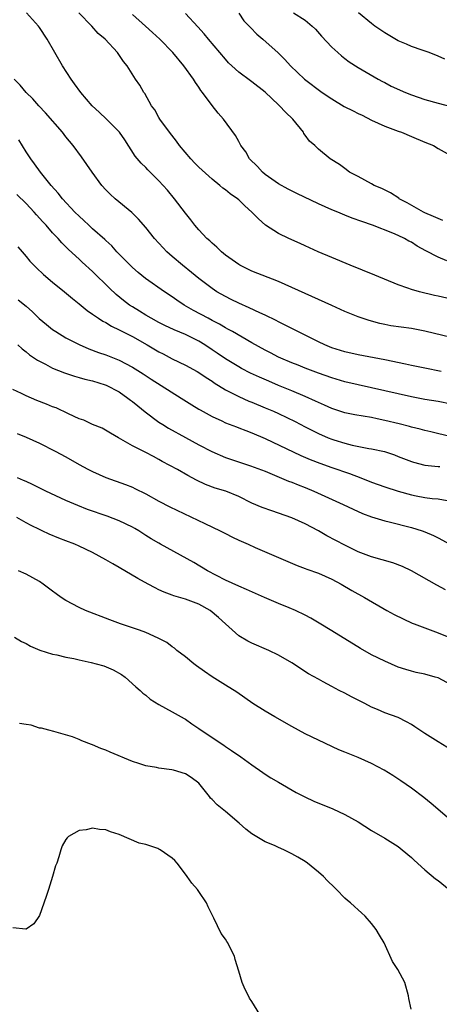
# Model space of a CAD drawing. Units: inches. Extents: x 2628000 to 2631000, y 1479000 to 1482000.
# Drawn here: x 2629716 to 2629779, y 1479382 to 1479530 of the extents above; entities that cross this region are included whole.
import ezdxf

# ---------------------------------------------------------------- set-up
doc = ezdxf.new("R2010")
doc.units = ezdxf.units.IN
doc.header["$MEASUREMENT"] = 0
doc.layers.add('LD26281479_2ft', color=204, linetype='Continuous')

msp = doc.modelspace()

# ---------------------------------------------------------------- linework, layer by layer
at = {"layer": 'LD26281479_2ft'}
for points, elevation in [([(2629781, 1479482.09), (2629777, 1479483.08), (2629775, 1479483.46), (2629771.89, 1479483.89), (2629771, 1479484.05), (2629770.22, 1479484.22), (2629768.65, 1479484.65), (2629767, 1479485.24), (2629765, 1479486.04), (2629763, 1479486.91), (2629757, 1479489.66), (2629755, 1479490.54), (2629751, 1479492.11), (2629749.17, 1479493), (2629749, 1479493.09), (2629747, 1479494.53), (2629746.43, 1479495), (2629745.71, 1479495.71), (2629745, 1479496.29), (2629744.64, 1479496.64), (2629744.23, 1479497), (2629743, 1479498.32), (2629742.42, 1479499), (2629741.81, 1479499.81), (2629741, 1479500.81), (2629739.34, 1479503), (2629738.28, 1479504.28), (2629737.64, 1479505), (2629737, 1479505.7), (2629735.33, 1479507.33), (2629735, 1479507.68), (2629734.33, 1479508.33), (2629733.43, 1479509.43), (2629731.85, 1479511.85), (2629731.07, 1479513), (2629731, 1479513.09), (2629729.11, 1479515), (2629728.01, 1479516.01), (2629726.96, 1479517), (2629725.22, 1479519), (2629724.31, 1479520.31), (2629723.79, 1479521), (2629722.48, 1479523), (2629721.31, 1479525), (2629720.18, 1479527), (2629719, 1479528.79), (2629718.86, 1479529), (2629717.08, 1479531)], 10446), ([(2629781, 1479487.86), (2629779, 1479488.34), (2629778.45, 1479488.45), (2629776.19, 1479489), (2629775, 1479489.34), (2629774.44, 1479489.56), (2629773, 1479490.05), (2629769.5, 1479491.5), (2629765.79, 1479493), (2629763, 1479494.18), (2629760.98, 1479495), (2629759, 1479495.9), (2629758.25, 1479496.25), (2629756.54, 1479497), (2629755, 1479497.79), (2629753.04, 1479499.04), (2629751.97, 1479499.97), (2629751, 1479501), (2629749.94, 1479501.94), (2629749, 1479502.83), (2629748.81, 1479503), (2629747.73, 1479503.73), (2629747, 1479504.32), (2629746.61, 1479504.61), (2629746.17, 1479505), (2629745, 1479505.94), (2629743, 1479507.77), (2629742.38, 1479508.38), (2629741.8, 1479509), (2629740.11, 1479511), (2629739.65, 1479511.65), (2629738.57, 1479513), (2629737.13, 1479515), (2629737, 1479515.21), (2629736.36, 1479516.36), (2629735.9, 1479517), (2629734.85, 1479518.85), (2629734.72, 1479519), (2629734.11, 1479520.11), (2629733.49, 1479521), (2629732.21, 1479523), (2629731.64, 1479523.64), (2629730.74, 1479525), (2629728.89, 1479527), (2629727.87, 1479527.87), (2629726.89, 1479529), (2629724.94, 1479531)], 10444), ([(2629780.33, 1479493.67), (2629779, 1479494.2), (2629777.17, 1479495.17), (2629775.88, 1479495.88), (2629775, 1479496.44), (2629774.63, 1479496.63), (2629773.97, 1479497), (2629773, 1479497.45), (2629772.2, 1479497.8), (2629769.15, 1479499), (2629767.56, 1479499.56), (2629766.1, 1479500.1), (2629765, 1479500.53), (2629763.9, 1479501), (2629763, 1479501.35), (2629761, 1479502.21), (2629757.77, 1479503.77), (2629756.43, 1479504.43), (2629755, 1479505.26), (2629753, 1479506.67), (2629752.56, 1479507), (2629751.83, 1479507.83), (2629750.65, 1479509), (2629750.06, 1479510.06), (2629749.34, 1479511), (2629749.24, 1479511.24), (2629749, 1479511.63), (2629748.51, 1479512.51), (2629746.73, 1479515), (2629745.89, 1479515.89), (2629745, 1479517.04), (2629743.56, 1479519), (2629743.31, 1479519.31), (2629743, 1479519.78), (2629742.49, 1479520.49), (2629742.2, 1479521), (2629740.76, 1479523), (2629739.09, 1479525), (2629737.12, 1479527), (2629736.03, 1479528.03), (2629734.96, 1479529), (2629733, 1479530.75)], 10442), ([(2629779.72, 1479499.72), (2629779, 1479500.01), (2629778.34, 1479500.34), (2629777, 1479500.9), (2629776.8, 1479501), (2629774.38, 1479502.38), (2629773.17, 1479503), (2629773.08, 1479503.08), (2629771.87, 1479503.87), (2629770.53, 1479504.53), (2629769.38, 1479505), (2629769, 1479505.23), (2629767, 1479506.36), (2629765.67, 1479507), (2629765, 1479507.54), (2629764.16, 1479508.16), (2629762.77, 1479509), (2629761, 1479510.45), (2629760.47, 1479511), (2629759.68, 1479511.68), (2629759, 1479512.56), (2629758.82, 1479512.82), (2629758.74, 1479513), (2629757.15, 1479515), (2629756.04, 1479516.04), (2629755.16, 1479517), (2629755, 1479517.14), (2629753, 1479519.04), (2629751, 1479520.62), (2629750.77, 1479520.77), (2629749, 1479522.05), (2629747.95, 1479523), (2629747.48, 1479523.48), (2629747, 1479524.01), (2629744.47, 1479527), (2629743.81, 1479527.81), (2629742.87, 1479528.87), (2629741, 1479530.88)], 10440), ([(2629749, 1479530.94), (2629749.8, 1479529.8), (2629750.56, 1479529), (2629750.76, 1479528.76), (2629751.75, 1479527.75), (2629752.65, 1479527), (2629754.96, 1479524.96), (2629755.97, 1479523.97), (2629756.82, 1479523), (2629758.91, 1479521), (2629761.55, 1479519), (2629763, 1479518.04), (2629764.9, 1479516.9), (2629766.22, 1479516.22), (2629767, 1479515.82), (2629767.57, 1479515.57), (2629769, 1479514.85), (2629771, 1479513.92), (2629773, 1479513.16), (2629773.49, 1479513), (2629775, 1479512.37), (2629777, 1479511.52), (2629778.31, 1479511), (2629779, 1479510.58), (2629781.85, 1479509)], 10438), ([(2629757.26, 1479531), (2629759, 1479529.87), (2629760.07, 1479529), (2629760.54, 1479528.54), (2629761.48, 1479527.48), (2629763, 1479525.84), (2629763.93, 1479525), (2629764.5, 1479524.5), (2629765, 1479524.09), (2629765.63, 1479523.63), (2629767, 1479522.76), (2629770.01, 1479521), (2629770.65, 1479520.65), (2629771, 1479520.49), (2629771.96, 1479519.96), (2629774.12, 1479519), (2629775, 1479518.65), (2629777, 1479517.94), (2629779, 1479517.38), (2629780.91, 1479516.91)], 10436), ([(2629780.02, 1479524.02), (2629779, 1479524.47), (2629777.65, 1479525), (2629776.64, 1479525.36), (2629775, 1479525.92), (2629774.25, 1479526.25), (2629773, 1479526.79), (2629771, 1479527.95), (2629770.37, 1479528.37), (2629769.5, 1479529), (2629769, 1479529.38), (2629767.04, 1479531)], 10434), ([(2629779.48, 1479477), (2629777, 1479477.48), (2629775, 1479477.9), (2629774.1, 1479478.1), (2629771, 1479478.73), (2629767, 1479479.48), (2629765, 1479479.94), (2629763, 1479480.58), (2629761.98, 1479481), (2629761, 1479481.46), (2629757.9, 1479483), (2629755.99, 1479483.99), (2629755, 1479484.46), (2629754.65, 1479484.65), (2629753, 1479485.45), (2629752.19, 1479485.81), (2629750.59, 1479486.59), (2629749, 1479487.27), (2629747.85, 1479487.85), (2629747, 1479488.26), (2629745.71, 1479489), (2629745, 1479489.47), (2629742.98, 1479491), (2629741.91, 1479491.91), (2629740.53, 1479493), (2629739, 1479494.3), (2629738.2, 1479495), (2629737.61, 1479495.61), (2629736.32, 1479497), (2629735, 1479498.66), (2629733.94, 1479499.94), (2629732.94, 1479500.94), (2629730.4, 1479503), (2629729.67, 1479503.67), (2629729, 1479504.35), (2629728.41, 1479505), (2629726.94, 1479507), (2629726.16, 1479508.16), (2629725.33, 1479509.33), (2629724.1, 1479511), (2629723, 1479512.31), (2629722.48, 1479513), (2629719.94, 1479515.94), (2629718.91, 1479517), (2629718.02, 1479518.02), (2629716.99, 1479519), (2629716.09, 1479520.09), (2629715.22, 1479521)], 10448), ([(2629781, 1479472.08), (2629779, 1479472.49), (2629777, 1479472.8), (2629775, 1479473.17), (2629771, 1479474.1), (2629767, 1479474.97), (2629765, 1479475.46), (2629763, 1479476.06), (2629761, 1479476.75), (2629759, 1479477.49), (2629757.93, 1479477.93), (2629757, 1479478.29), (2629755.34, 1479479), (2629755, 1479479.16), (2629753.8, 1479479.8), (2629753, 1479480.2), (2629751, 1479481.29), (2629748.08, 1479483), (2629747.39, 1479483.39), (2629747, 1479483.58), (2629746.11, 1479484.11), (2629745, 1479484.67), (2629744.39, 1479485), (2629742.2, 1479486.2), (2629740.79, 1479487), (2629739.71, 1479487.71), (2629739, 1479488.21), (2629737.82, 1479489), (2629734.98, 1479491), (2629733.89, 1479491.89), (2629733, 1479492.67), (2629732.65, 1479493), (2629730.68, 1479495), (2629729.89, 1479495.89), (2629729, 1479496.69), (2629728.85, 1479496.85), (2629727, 1479498.49), (2629726.44, 1479499), (2629725.71, 1479499.71), (2629725, 1479500.36), (2629724.36, 1479501), (2629722.49, 1479503), (2629721.84, 1479503.84), (2629720.78, 1479505), (2629719.17, 1479507), (2629718.27, 1479508.27), (2629717.71, 1479509), (2629717, 1479510.08), (2629715.89, 1479511.89)], 10450), ([(2629781, 1479467.16), (2629777.91, 1479467.91), (2629777, 1479468.11), (2629776.31, 1479468.31), (2629775, 1479468.62), (2629774.71, 1479468.71), (2629773.13, 1479469.13), (2629771, 1479469.64), (2629769.86, 1479469.86), (2629769, 1479470.05), (2629767.72, 1479470.28), (2629766.47, 1479470.47), (2629765, 1479470.78), (2629763, 1479471.42), (2629761.93, 1479471.93), (2629761, 1479472.31), (2629760.55, 1479472.55), (2629759, 1479473.25), (2629757, 1479474.09), (2629755, 1479474.9), (2629753.52, 1479475.52), (2629752.13, 1479476.13), (2629750.76, 1479476.76), (2629749.44, 1479477.44), (2629749, 1479477.69), (2629747, 1479478.91), (2629745.77, 1479479.77), (2629745, 1479480.28), (2629743.9, 1479481), (2629743, 1479481.55), (2629741, 1479482.56), (2629739.27, 1479483.27), (2629737.9, 1479483.9), (2629737, 1479484.35), (2629735.81, 1479485), (2629735, 1479485.49), (2629734.09, 1479486.09), (2629733, 1479486.73), (2629732.59, 1479487), (2629731.68, 1479487.68), (2629730.57, 1479488.57), (2629729.54, 1479489.54), (2629727, 1479492.06), (2629725.46, 1479493.46), (2629725, 1479493.9), (2629723.37, 1479495.37), (2629723, 1479495.77), (2629722.36, 1479496.36), (2629721.81, 1479497), (2629721, 1479497.87), (2629720.02, 1479499), (2629719.52, 1479499.52), (2629718.58, 1479500.58), (2629718.23, 1479501), (2629717.63, 1479501.63), (2629717, 1479502.29), (2629715.63, 1479503.63)], 10452), ([(2629715.77, 1479495.77), (2629716.4, 1479495), (2629717, 1479494.32), (2629717.59, 1479493.59), (2629718.15, 1479493), (2629718.58, 1479492.58), (2629719.62, 1479491.62), (2629721, 1479490.44), (2629722.78, 1479489), (2629723.97, 1479487.97), (2629725, 1479487.18), (2629726.18, 1479486.18), (2629727, 1479485.64), (2629727.89, 1479485), (2629728.56, 1479484.56), (2629729, 1479484.35), (2629729.84, 1479483.84), (2629731, 1479483.29), (2629731.53, 1479483), (2629733, 1479482.24), (2629735.21, 1479481), (2629737, 1479479.95), (2629737.64, 1479479.64), (2629739, 1479478.92), (2629741, 1479477.96), (2629742.76, 1479477), (2629743, 1479476.86), (2629744.1, 1479476.1), (2629745, 1479475.53), (2629745.31, 1479475.31), (2629747, 1479474.24), (2629748.51, 1479473.49), (2629749, 1479473.22), (2629750.54, 1479472.54), (2629751, 1479472.37), (2629753, 1479471.53), (2629754.25, 1479471), (2629755, 1479470.66), (2629757.48, 1479469.48), (2629759, 1479468.69), (2629760.1, 1479468.1), (2629761, 1479467.64), (2629762.48, 1479467), (2629763, 1479466.79), (2629763.3, 1479466.7), (2629765, 1479466.2), (2629766.07, 1479465.93), (2629768.58, 1479465.42), (2629769, 1479465.36), (2629770.93, 1479464.93), (2629772.43, 1479464.43), (2629773, 1479464.22), (2629775, 1479463.45), (2629775.33, 1479463.33), (2629777, 1479462.88), (2629779, 1479462.71), (2629779.28, 1479462.72)], 10454), ([(2629715.81, 1479487.8), (2629717, 1479486.81), (2629717.96, 1479485.96), (2629718.99, 1479484.99), (2629720.06, 1479484.06), (2629721, 1479483.33), (2629721.49, 1479483), (2629723, 1479482.08), (2629725, 1479481.04), (2629726.43, 1479480.43), (2629727.88, 1479479.88), (2629729, 1479479.49), (2629731, 1479478.71), (2629733, 1479477.65), (2629734.63, 1479476.63), (2629735.82, 1479475.82), (2629740.36, 1479473), (2629741.96, 1479471.96), (2629743, 1479471.33), (2629743.2, 1479471.2), (2629745, 1479470.22), (2629746.44, 1479469.56), (2629747, 1479469.29), (2629748.65, 1479468.65), (2629749, 1479468.53), (2629750.09, 1479468.09), (2629751, 1479467.77), (2629753, 1479466.9), (2629758.36, 1479464.36), (2629759.76, 1479463.76), (2629761.21, 1479463.21), (2629763, 1479462.56), (2629765.66, 1479461.66), (2629767.4, 1479461), (2629769, 1479460.34), (2629771, 1479459.61), (2629773, 1479458.98), (2629775, 1479458.44), (2629775.71, 1479458.29), (2629777, 1479458.05), (2629778.12, 1479457.88), (2629779, 1479457.85), (2629780.4, 1479457.6)], 10456), ([(2629715.75, 1479481), (2629716.4, 1479480.4), (2629717, 1479479.95), (2629717.52, 1479479.52), (2629718.29, 1479479), (2629718.7, 1479478.7), (2629719, 1479478.53), (2629719.9, 1479478.1), (2629721, 1479477.51), (2629722.79, 1479476.79), (2629724.29, 1479476.29), (2629725, 1479476.11), (2629725.85, 1479475.85), (2629727, 1479475.61), (2629728.9, 1479475), (2629729.07, 1479474.93), (2629731, 1479473.91), (2629732.34, 1479473), (2629732.7, 1479472.7), (2629733, 1479472.49), (2629733.82, 1479471.82), (2629734.91, 1479470.91), (2629737, 1479469.38), (2629737.59, 1479469), (2629738.46, 1479468.46), (2629741, 1479467.04), (2629743, 1479465.94), (2629744.95, 1479464.95), (2629747, 1479464.07), (2629749.28, 1479463.28), (2629750.79, 1479462.79), (2629753, 1479461.97), (2629754.74, 1479461.26), (2629756.5, 1479460.5), (2629757, 1479460.33), (2629757.93, 1479459.93), (2629759, 1479459.53), (2629760.3, 1479459), (2629764.71, 1479457), (2629766.25, 1479456.25), (2629767.63, 1479455.63), (2629769, 1479455.11), (2629771, 1479454.5), (2629771.65, 1479454.35), (2629775, 1479453.49), (2629776.62, 1479453), (2629777, 1479452.86), (2629778.3, 1479452.31), (2629779, 1479451.96), (2629780.76, 1479451)], 10458), ([(2629780.14, 1479444.14), (2629778.83, 1479444.83), (2629775.01, 1479447), (2629773.65, 1479447.65), (2629772.18, 1479448.18), (2629769, 1479449.09), (2629767, 1479449.85), (2629765, 1479450.83), (2629762.28, 1479452.28), (2629761, 1479453.01), (2629759, 1479454.06), (2629757, 1479454.99), (2629755, 1479455.68), (2629754, 1479456), (2629752.51, 1479456.51), (2629751, 1479457.19), (2629749, 1479458.19), (2629747.06, 1479459), (2629745.45, 1479459.45), (2629744, 1479460), (2629742.64, 1479460.64), (2629742.01, 1479461), (2629741.34, 1479461.34), (2629739.77, 1479462.23), (2629737.47, 1479463.47), (2629737, 1479463.76), (2629736.18, 1479464.18), (2629735, 1479464.82), (2629734.62, 1479465), (2629733, 1479465.83), (2629730.89, 1479467), (2629729.72, 1479467.72), (2629728.45, 1479468.45), (2629727, 1479469.02), (2629725.68, 1479469.68), (2629725, 1479469.89), (2629723.37, 1479470.62), (2629721.51, 1479471.51), (2629721, 1479471.69), (2629720.08, 1479472.08), (2629718.64, 1479472.64), (2629717, 1479473.33), (2629716.32, 1479473.68), (2629715, 1479474.31)], 10460), ([(2629715.66, 1479467.66), (2629717, 1479467.11), (2629719, 1479466.19), (2629721.38, 1479465), (2629723, 1479464.13), (2629725, 1479463), (2629726.31, 1479462.31), (2629727, 1479461.96), (2629729, 1479461.06), (2629731.97, 1479459.97), (2629733, 1479459.56), (2629733.39, 1479459.39), (2629735, 1479458.58), (2629737, 1479457.49), (2629738.64, 1479456.64), (2629743.91, 1479454.09), (2629746.23, 1479453), (2629747, 1479452.6), (2629748.08, 1479452.08), (2629749, 1479451.61), (2629750.41, 1479451), (2629751.5, 1479450.5), (2629756.38, 1479448.38), (2629757.79, 1479447.79), (2629759, 1479447.36), (2629759.25, 1479447.25), (2629761, 1479446.65), (2629763, 1479445.76), (2629764.42, 1479445), (2629766.04, 1479444.04), (2629767.96, 1479443), (2629771.3, 1479441), (2629772.4, 1479440.4), (2629773.74, 1479439.74), (2629775.12, 1479439.12), (2629775.41, 1479439), (2629779, 1479437.65), (2629783, 1479436.05)], 10462), ([(2629781, 1479429.85), (2629779, 1479430.87), (2629778.59, 1479431), (2629777, 1479431.43), (2629775.71, 1479431.71), (2629775, 1479431.89), (2629774.14, 1479432.14), (2629773, 1479432.51), (2629771, 1479433.37), (2629769, 1479434.36), (2629767.31, 1479435.31), (2629763, 1479437.94), (2629761.13, 1479439.13), (2629759.88, 1479439.88), (2629759, 1479440.33), (2629757.55, 1479441), (2629756.59, 1479441.41), (2629755, 1479442.05), (2629752.91, 1479443), (2629750.18, 1479444.18), (2629749, 1479444.67), (2629747, 1479445.58), (2629744.3, 1479447), (2629742.23, 1479448.23), (2629737.25, 1479451), (2629737, 1479451.13), (2629735.81, 1479451.81), (2629735, 1479452.31), (2629733.95, 1479453), (2629733.35, 1479453.35), (2629733, 1479453.54), (2629731, 1479454.52), (2629729.22, 1479455.22), (2629726.24, 1479456.24), (2629724.8, 1479456.8), (2629723, 1479457.6), (2629719.97, 1479459), (2629717.98, 1479459.98), (2629717, 1479460.42), (2629716.61, 1479460.61), (2629715.69, 1479461)], 10464), ([(2629781, 1479420.05), (2629779, 1479421.25), (2629777, 1479422.52), (2629775.52, 1479423.52), (2629775, 1479423.85), (2629774.27, 1479424.27), (2629773, 1479424.92), (2629771, 1479425.63), (2629769.9, 1479426.1), (2629769, 1479426.46), (2629767.97, 1479427), (2629766, 1479428), (2629765, 1479428.56), (2629764.11, 1479429), (2629763, 1479429.59), (2629761.7, 1479430.3), (2629761, 1479430.66), (2629759.51, 1479431.51), (2629757, 1479433.16), (2629755, 1479434.3), (2629753.52, 1479435), (2629751, 1479436.09), (2629750.39, 1479436.39), (2629749, 1479437.2), (2629747, 1479439), (2629745.96, 1479439.96), (2629744.73, 1479441), (2629743, 1479441.98), (2629741, 1479442.74), (2629739.25, 1479443.25), (2629739, 1479443.35), (2629737.77, 1479443.77), (2629737, 1479444.15), (2629736.41, 1479444.41), (2629735.39, 1479445), (2629733.84, 1479445.84), (2629731, 1479447.51), (2629730.05, 1479448.05), (2629729, 1479448.67), (2629727, 1479449.77), (2629725, 1479450.72), (2629724.33, 1479451), (2629723, 1479451.52), (2629721.91, 1479451.91), (2629720.5, 1479452.5), (2629719.44, 1479453), (2629719, 1479453.19), (2629717.79, 1479453.79), (2629717, 1479454.24), (2629715.59, 1479455)], 10466), ([(2629781.45, 1479409), (2629777.96, 1479411.96), (2629776.86, 1479412.86), (2629775, 1479414.28), (2629773.4, 1479415.4), (2629772.19, 1479416.19), (2629770.89, 1479417), (2629769, 1479417.98), (2629767, 1479418.89), (2629765.48, 1479419.48), (2629765, 1479419.71), (2629764.06, 1479420.06), (2629761, 1479421.49), (2629759, 1479422.47), (2629757, 1479423.57), (2629754.46, 1479425), (2629753, 1479425.86), (2629751.15, 1479427), (2629748.71, 1479428.71), (2629747, 1479429.76), (2629745, 1479431.05), (2629743.85, 1479431.85), (2629742.67, 1479432.67), (2629742.25, 1479433), (2629741, 1479434.02), (2629739.68, 1479435), (2629739.34, 1479435.34), (2629739, 1479435.55), (2629738.18, 1479436.18), (2629737, 1479436.78), (2629736.86, 1479436.86), (2629735, 1479437.69), (2629734.05, 1479438.05), (2629733, 1479438.42), (2629731.19, 1479439), (2629729.59, 1479439.59), (2629725.96, 1479441), (2629725, 1479441.46), (2629723, 1479442.51), (2629722.27, 1479443), (2629721.54, 1479443.54), (2629721, 1479443.91), (2629720.4, 1479444.4), (2629719.59, 1479445), (2629719, 1479445.37), (2629717, 1479446.51), (2629715.88, 1479447)], 10468), ([(2629715.27, 1479437), (2629716.33, 1479436.33), (2629717, 1479436.07), (2629717.66, 1479435.66), (2629719.07, 1479435.07), (2629721, 1479434.45), (2629721.64, 1479434.36), (2629723, 1479434.01), (2629724.21, 1479433.79), (2629725, 1479433.6), (2629726.8, 1479433.2), (2629727.57, 1479433), (2629728.68, 1479432.68), (2629730.1, 1479432.1), (2629731.38, 1479431.38), (2629731.91, 1479431), (2629733.54, 1479429.54), (2629734.19, 1479429), (2629734.59, 1479428.59), (2629735, 1479428.28), (2629735.69, 1479427.69), (2629737, 1479426.87), (2629739, 1479425.79), (2629740.77, 1479424.77), (2629741, 1479424.64), (2629741.96, 1479423.96), (2629743, 1479423.27), (2629743.37, 1479423), (2629746.74, 1479420.74), (2629747, 1479420.54), (2629747.94, 1479419.94), (2629749.3, 1479419), (2629751, 1479417.77), (2629752.63, 1479416.63), (2629753, 1479416.38), (2629753.85, 1479415.85), (2629755, 1479415.16), (2629757.64, 1479413.64), (2629758.95, 1479412.95), (2629760.31, 1479412.31), (2629763.17, 1479411.17), (2629765, 1479410.32), (2629767, 1479409.19), (2629769, 1479407.92), (2629771, 1479406.74), (2629773, 1479405.48), (2629773.63, 1479405), (2629775, 1479403.86), (2629775.43, 1479403.43), (2629777, 1479402), (2629778.61, 1479400.61), (2629779, 1479400.37), (2629780.68, 1479399)], 10470), ([(2629774.98, 1479381), (2629774.63, 1479382.63), (2629774.58, 1479383), (2629774.01, 1479385), (2629772.93, 1479387), (2629772.16, 1479388.16), (2629770.9, 1479391), (2629770.17, 1479392.17), (2629769.71, 1479393), (2629769, 1479393.9), (2629768.02, 1479395), (2629767.49, 1479395.49), (2629767, 1479395.97), (2629766.44, 1479396.44), (2629765.83, 1479397), (2629765.37, 1479397.37), (2629765, 1479397.71), (2629763.72, 1479399), (2629763.35, 1479399.35), (2629762.35, 1479400.35), (2629761.77, 1479401), (2629761, 1479401.65), (2629759.34, 1479403), (2629759, 1479403.22), (2629757.88, 1479403.88), (2629757, 1479404.39), (2629755.8, 1479405), (2629755, 1479405.34), (2629754.37, 1479405.63), (2629753, 1479406.21), (2629751.23, 1479407.23), (2629751, 1479407.4), (2629750.1, 1479408.1), (2629749.07, 1479409), (2629747, 1479410.77), (2629745.77, 1479411.77), (2629745, 1479412.59), (2629744.78, 1479412.78), (2629744.62, 1479413), (2629743, 1479415.01), (2629741.86, 1479415.86), (2629741, 1479416.44), (2629739.18, 1479417), (2629738.94, 1479417.06), (2629737, 1479417.28), (2629736.62, 1479417.38), (2629735, 1479417.66), (2629733.99, 1479418.01), (2629733, 1479418.31), (2629729.68, 1479419.68), (2629729, 1479419.98), (2629728.25, 1479420.25), (2629727, 1479420.8), (2629726.84, 1479420.84), (2629725.38, 1479421.38), (2629725, 1479421.58), (2629724.01, 1479421.99), (2629721.2, 1479422.8), (2629720.43, 1479423), (2629719.32, 1479423.32), (2629719, 1479423.33), (2629717.78, 1479423.78), (2629717, 1479423.84), (2629716.03, 1479424.03)], 10472), ([(2629752.2, 1479380.2), (2629751, 1479382.14), (2629750.65, 1479382.65), (2629750.46, 1479383), (2629749.98, 1479383.98), (2629749.54, 1479385), (2629749, 1479386.73), (2629748.48, 1479388.48), (2629748.35, 1479389), (2629747.74, 1479390.26), (2629747.36, 1479391), (2629747.2, 1479391.2), (2629747, 1479391.53), (2629746.38, 1479392.38), (2629745.27, 1479394.73), (2629744.4, 1479396.4), (2629744.15, 1479397), (2629743, 1479398.73), (2629742.88, 1479398.88), (2629742.8, 1479399), (2629741.96, 1479399.96), (2629741.24, 1479401), (2629741, 1479401.31), (2629739.74, 1479403), (2629739.39, 1479403.39), (2629739, 1479403.74), (2629737.2, 1479405), (2629737, 1479405.1), (2629736.83, 1479405.17), (2629735, 1479405.78), (2629734.02, 1479406.02), (2629731, 1479407.31), (2629729.72, 1479407.72), (2629729, 1479408), (2629728.07, 1479408.07), (2629727, 1479408.26), (2629726.02, 1479408.02), (2629725, 1479407.91), (2629723.37, 1479407), (2629723.18, 1479406.82), (2629723, 1479406.55), (2629722.43, 1479405.57), (2629722.22, 1479405), (2629721.94, 1479403.94), (2629721.62, 1479403), (2629721.44, 1479402.56), (2629720.98, 1479400.98), (2629720.37, 1479399), (2629720.03, 1479397.97), (2629719, 1479395.13), (2629718.17, 1479393.83), (2629717, 1479393.07), (2629716.95, 1479393.05), (2629715, 1479393.24)], 10474)]:
    msp.add_lwpolyline(points, dxfattribs=dict(at, elevation=elevation))

doc.saveas('drawing.dxf')
